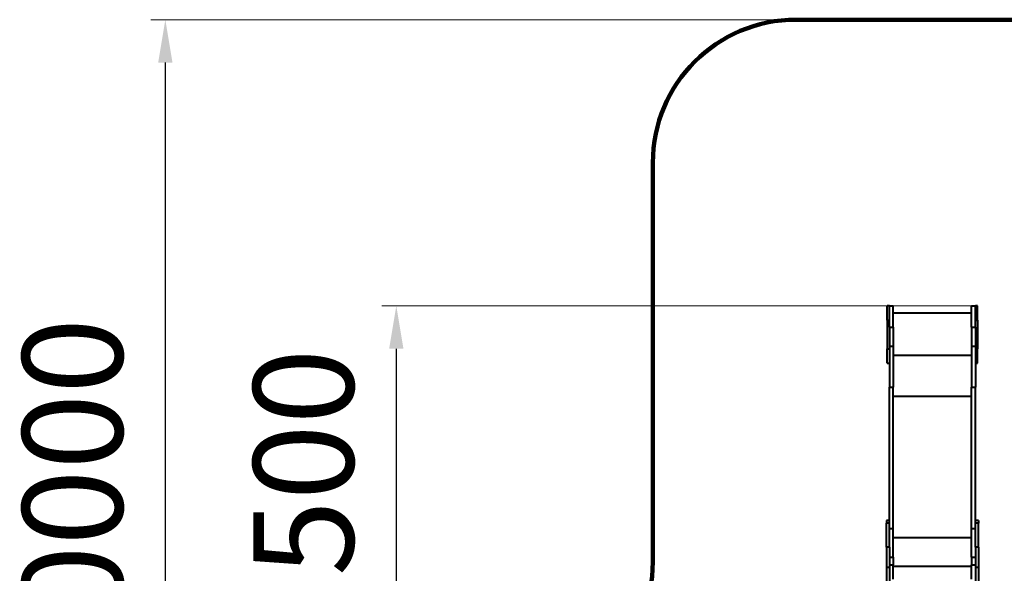
# Model space of a CAD drawing. Units: millimetres. Extents: x -587 to 18261, y -254 to 11688.
# Drawn here: x -587 to 6288, y 7235 to 11105 of the extents above; entities that cross this region are included whole.
import ezdxf

# ---------------------------------------------------------------- set-up
doc = ezdxf.new("R2010")
doc.units = ezdxf.units.MM
doc.layers.add('DiKom', color=7, linetype='Continuous')
doc.styles.add('style1', font='arialbd.ttf', dxfattribs={"width": 0.8})
doc.dimstyles.new('1-50', dxfattribs={"dimtxt": 700, "dimasz": 300, "dimexe": 100, "dimexo": 0, "dimgap": 200, "dimtad": 1, "dimtxsty": 'style1', "dimcen": 200, "dimclrd": 7, "dimclre": 7, "dimclrt": 7, "dimadec": 1, "dimazin": 2, "dimtfac": 1, "dimtmove": 0, "dimatfit": 2, "dimfxl": 0, "dimlwd": 25, "dimlwe": 18, "dimarcsym": 0})

# ---------------------------------------------------------------- blocks, each defined once
blk = doc.blocks.new('*D0')
at = {"layer": 'Defpoints', "color": 0, "linetype": 'Continuous', "transparency": 16777216}
for p in [(6072.5, 9104.6), (2042.7, 2604.6), (9358.7, 2604.6)]:
    blk.add_point(p, dxfattribs=at)
at = {"layer": 'DiKom', "color": 7, "linetype": 'Continuous', "lineweight": 18, "transparency": 16777216}
for p, q in [((6072.5, 9104.6), (1942.7, 9104.6)), ((9358.7, 2604.6), (1942.7, 2604.6))]:
    blk.add_line(p, q, dxfattribs=at)
at = {"layer": 'DiKom', "color": 7, "linetype": 'Continuous', "lineweight": 25, "transparency": 16777216}
blk.add_line((2042.7, 8804.6), (2042.7, 2904.6), dxfattribs=at)
at = {"layer": 'DiKom', "color": 7, "linetype": 'Continuous', "transparency": 16777216}
for points in [[(1992.7, 8804.6), (2092.7, 8804.6), (2042.7, 9104.6)], [(1992.7, 2904.6), (2092.7, 2904.6), (2042.7, 2604.6)]]:
    blk.add_solid(points, dxfattribs=at)
at = {"layer": 'DiKom', "color": 7, "linetype": 'Continuous', "lineweight": 40, "transparency": 16777216, "insert": (1485.3, 7746), "char_height": 700, "attachment_point": 5, "rotation": 90, "style": 'style1'}
blk.add_mtext('6500', dxfattribs=at)
blk = doc.blocks.new('*D3')
at = {"layer": 'Defpoints', "color": 0, "transparency": 16777216}
for p in [(5710, 11104.6), (430, 1104.6), (9170.1, 1104.6)]:
    blk.add_point(p, dxfattribs=at)
at = {"layer": 'DiKom', "color": 7, "lineweight": 18, "transparency": 16777216}
for p, q in [((5710, 11104.6), (330, 11104.6)), ((9170.1, 1104.6), (330, 1104.6))]:
    blk.add_line(p, q, dxfattribs=at)
at = {"layer": 'DiKom', "color": 7, "lineweight": 25, "transparency": 16777216}
blk.add_line((430, 10804.6), (430, 1404.6), dxfattribs=at)
at = {"layer": 'DiKom', "color": 7, "transparency": 16777216}
for points in [[(380, 10804.6), (480, 10804.6), (430, 11104.6)], [(380, 1404.6), (480, 1404.6), (430, 1104.6)]]:
    blk.add_solid(points, dxfattribs=at)
at = {"layer": 'DiKom', "color": 7, "lineweight": 200, "transparency": 16777216, "insert": (-127.4, 7694.7), "char_height": 700, "attachment_point": 5, "rotation": 90, "style": 'style1'}
blk.add_mtext('10000', dxfattribs=at)

msp = doc.modelspace()

# ---------------------------------------------------------------- linework, layer by layer
at = {"layer": 'DiKom', "color": 3, "lineweight": 200}
for p, q in [((4833.981, 11104.579), (6585.981, 11104.579)), ((3833.981, 10104.579), (3833.981, 7315.577))]:
    msp.add_line(p, q, dxfattribs=at)
at = {"layer": 'DiKom', "color": 7, "linetype": 'Continuous', "lineweight": 40}
for p, q in [((5485.981, 9104.579), (5470.981, 9104.579)), ((5470.981, 9004.579), (5470.981, 9104.579)), ((5485.981, 9104.579), (5512.981, 9104.579)), ((5485.981, 8954.579), (5485.981, 9104.579)), ((5512.981, 8954.579), (5512.981, 9104.579)), ((6058.981, 9104.579), (6085.981, 9104.579)), ((6058.981, 8954.579), (6058.981, 9104.579)), ((6100.981, 9104.579), (6085.981, 9104.579)), ((6085.981, 8954.579), (6085.981, 9104.579)), ((6100.981, 9004.579), (6100.981, 9104.579)), ((5512.981, 9054.579), (6058.981, 9054.579)), ((5470.981, 9004.579), (5485.981, 9004.579)), ((5470.981, 9004.579), (5470.981, 8804.579)), ((5485.981, 8954.579), (5512.981, 8954.579)), ((5485.981, 8954.579), (5485.981, 8823.65)), ((5512.981, 8954.579), (5512.981, 8823.65)), ((6058.981, 8954.579), (6085.981, 8954.579)), ((6058.981, 8954.579), (6058.981, 8823.65)), ((6085.981, 9004.579), (6100.981, 9004.579)), ((6085.981, 8954.579), (6085.981, 8823.65)), ((6100.981, 9004.579), (6100.981, 8804.579)), ((5470.981, 8804.579), (5485.981, 8804.579)), ((5470.981, 8704.579), (5470.981, 8804.579)), ((5485.981, 8823.65), (5512.981, 8823.65)), ((5485.981, 8823.65), (5485.981, 8537.157)), ((5512.981, 8823.65), (5512.981, 8537.157)), ((6058.981, 8823.65), (6085.981, 8823.65)), ((6058.981, 8823.65), (6058.981, 8537.157)), ((6085.981, 8823.65), (6085.981, 8537.157)), ((6085.981, 8804.579), (6100.981, 8804.579)), ((6100.981, 8704.579), (6100.981, 8804.579)), ((5512.981, 8760.669), (6058.981, 8760.669)), ((5470.981, 8704.579), (5485.981, 8704.579)), ((6085.981, 8704.579), (6100.981, 8704.579)), ((5485.981, 8537.157), (5512.981, 8537.157)), ((5485.981, 7584.626), (5485.981, 8537.157)), ((5512.981, 7547.889), (5512.981, 8537.157)), ((6058.981, 8537.157), (6085.981, 8537.157)), ((6058.981, 7547.889), (6058.981, 8537.157)), ((6085.981, 7584.626), (6085.981, 8537.157)), ((5512.981, 8474.176), (6058.981, 8474.176)), ((5485.981, 7603.486), (5464.981, 7603.486)), ((5464.981, 7603.486), (5464.981, 7584.626)), ((5485.981, 7584.626), (5464.981, 7584.626)), ((5464.981, 7418.491), (5464.981, 7584.626)), ((5485.981, 7418.491), (5485.981, 7584.626)), ((6106.981, 7603.486), (6085.981, 7603.486)), ((6106.981, 7584.626), (6085.981, 7584.626)), ((6085.981, 7418.491), (6085.981, 7584.626)), ((6106.981, 7603.486), (6106.981, 7584.626)), ((6106.981, 7418.491), (6106.981, 7584.626)), ((5485.981, 7547.889), (5512.981, 7547.889)), ((5512.981, 7347.344), (5512.981, 7547.889)), ((6058.981, 7547.889), (6085.981, 7547.889)), ((6058.981, 7347.344), (6058.981, 7547.889)), ((5512.981, 7484.908), (6058.981, 7484.908)), ((5485.981, 7418.491), (5464.981, 7418.491)), ((5464.981, 7418.491), (5464.981, 7275.743)), ((5485.981, 7418.491), (5485.981, 7275.743)), ((6106.981, 7418.491), (6085.981, 7418.491)), ((6085.981, 7418.491), (6085.981, 7275.743)), ((6106.981, 7418.491), (6106.981, 7275.743)), ((5485.981, 7347.344), (5512.981, 7347.344)), ((5485.981, 7294.579), (5512.981, 7294.579)), ((5512.981, 7347.344), (5512.981, 7294.579)), ((5512.981, 7194.579), (5512.981, 7294.579)), ((6058.981, 7347.344), (6085.981, 7347.344)), ((6058.981, 7347.344), (6058.981, 7294.579)), ((6058.981, 7294.579), (6085.981, 7294.579)), ((6058.981, 7194.579), (6058.981, 7294.579)), ((5485.981, 7275.743), (5464.981, 7275.743)), ((5464.981, 7275.743), (5464.981, 7164.967)), ((5485.981, 7275.743), (5485.981, 7158.077)), ((5512.981, 7284.363), (6058.981, 7284.363)), ((6106.981, 7275.743), (6085.981, 7275.743)), ((6085.981, 7275.743), (6085.981, 7158.077)), ((6106.981, 7275.743), (6106.981, 7158.077))]:
    msp.add_line(p, q, dxfattribs=at)
at = {"layer": 'DiKom', "color": 3, "lineweight": 200}
for centre, start, end in [((4833.981, 10104.579), 90, 180), ((2833.981, 7315.577), 270, 0)]:
    msp.add_arc(centre, 1000, start, end, dxfattribs=at)

# ---------------------------------------------------------------- dimensions: what is measured, and where the dimension line sits
dim = msp.add_linear_dim(base=(429.967, 1104.579), p1=(5709.981, 11104.579), p2=(9170.063, 1104.579), angle=90, dimstyle='1-50', dxfattribs=at)
dim.commit()
dim.dimension.update_dxf_attribs({"geometry": '*D3', "text_midpoint": (429.967, 7694.718), "dimtype": 160})
at = {"layer": 'DiKom', "color": 7, "linetype": 'Continuous', "lineweight": 40}
dim = msp.add_linear_dim(base=(2042.668, 2604.579), p1=(6072.481, 9104.579), p2=(9358.682, 2604.579), angle=90, dimstyle='1-50', dxfattribs=at)
dim.commit()
dim.dimension.update_dxf_attribs({"geometry": '*D0', "text_midpoint": (2042.668, 7745.965), "dimtype": 160})

doc.saveas('drawing.dxf')
